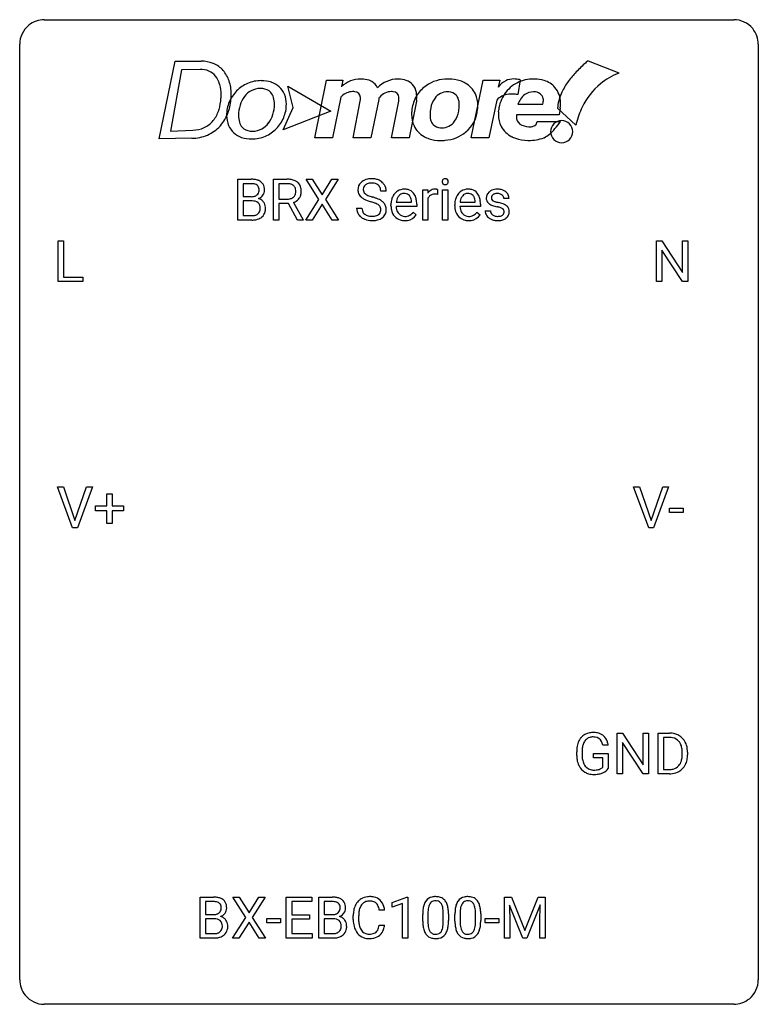
# Model space of a CAD drawing. Extents: x 2.8 to 26.6, y -2.8 to 29.
import ezdxf

# ---------------------------------------------------------------- set-up
doc = ezdxf.new("R2010")
doc.units = 0
doc.layers.add('DEFAULT_255_1_388', color=255, linetype='CONTINUOUS')
doc.layers.add('DEFAULT_255_2_778', color=255, linetype='CONTINUOUS')

msp = doc.modelspace()

# ---------------------------------------------------------------- linework, layer by layer
at = {"layer": 'DEFAULT_255_1_388'}
for p, q in [((9.81, 22.511), (9.81, 23.827)), ((9.81, 23.827), (10.24, 23.827)), ((10.961, 22.511), (10.961, 23.827)), ((10.961, 23.827), (11.396, 23.827)), ((12.427, 23.175), (12.01, 23.827)), ((12.01, 23.827), (12.213, 23.827)), ((12.213, 23.827), (12.53, 23.323)), ((12.53, 23.323), (12.846, 23.827)), ((13.05, 23.827), (12.634, 23.175)), ((12.846, 23.827), (13.05, 23.827)), ((9.983, 23.684), (9.983, 23.266)), ((10.24, 23.684), (9.983, 23.684)), ((11.135, 23.684), (11.135, 23.185)), ((11.401, 23.684), (11.135, 23.684)), ((9.983, 23.266), (10.245, 23.266)), ((11.135, 23.185), (11.402, 23.185)), ((14.592, 23.446), (14.418, 23.446)), ((15.772, 22.511), (15.772, 23.489)), ((15.772, 23.489), (15.934, 23.489)), ((15.934, 23.489), (15.937, 23.376)), ((15.939, 23.205), (15.939, 22.511)), ((16.244, 23.494), (16.244, 23.339)), ((16.412, 22.511), (16.412, 23.489)), ((16.412, 23.489), (16.579, 23.489)), ((16.579, 23.489), (16.579, 22.511)), ((18.554, 23.202), (18.386, 23.202)), ((10.272, 23.127), (9.983, 23.127)), ((9.983, 23.127), (9.983, 22.653)), ((10.273, 23.127), (10.272, 23.127)), ((11.444, 23.043), (11.135, 23.043)), ((11.135, 23.043), (11.135, 22.511)), ((11.73, 22.511), (11.444, 23.043)), ((11.607, 23.081), (11.916, 22.522)), ((12, 22.511), (12.427, 23.175)), ((12.53, 23.025), (12.205, 22.511)), ((12.854, 22.511), (12.53, 23.025)), ((12.634, 23.175), (13.06, 22.511)), ((13.639, 22.893), (13.813, 22.893)), ((14.749, 22.973), (14.749, 23.004)), ((15.578, 22.952), (14.916, 22.952)), ((14.921, 23.09), (15.411, 23.09)), ((15.411, 23.09), (15.411, 23.102)), ((15.578, 23.022), (15.578, 22.952)), ((16.804, 22.973), (16.804, 23.004)), ((17.634, 22.952), (16.971, 22.952)), ((16.977, 23.09), (17.467, 23.09)), ((17.467, 23.09), (17.467, 23.102)), ((17.634, 23.022), (17.634, 22.952)), ((9.983, 22.653), (10.27, 22.653)), ((15.463, 22.762), (15.566, 22.682)), ((17.519, 22.762), (17.621, 22.682)), ((17.786, 22.812), (17.954, 22.812)), ((10.266, 22.511), (9.81, 22.511)), ((11.135, 22.511), (10.961, 22.511)), ((11.916, 22.511), (11.73, 22.511)), ((11.916, 22.522), (11.916, 22.511)), ((12.205, 22.511), (12, 22.511)), ((13.06, 22.511), (12.854, 22.511)), ((15.939, 22.511), (15.772, 22.511)), ((16.579, 22.511), (16.412, 22.511)), ((4.02, 20.527), (4.02, 21.842)), ((4.02, 21.842), (4.194, 21.842)), ((4.194, 21.842), (4.194, 20.669)), ((23.307, 20.527), (23.307, 21.842)), ((23.307, 21.842), (23.481, 21.842)), ((23.481, 21.842), (24.145, 20.824)), ((24.145, 20.824), (24.145, 21.842)), ((24.145, 21.842), (24.318, 21.842)), ((24.318, 21.842), (24.318, 20.527)), ((24.143, 20.527), (23.481, 21.541)), ((23.481, 21.541), (23.481, 20.527)), ((4.194, 20.669), (4.817, 20.669)), ((4.817, 20.669), (4.817, 20.527)), ((4.817, 20.527), (4.02, 20.527)), ((23.481, 20.527), (23.307, 20.527)), ((24.318, 20.527), (24.143, 20.527)), ((4.485, 12.589), (3.998, 13.905)), ((3.998, 13.905), (4.187, 13.905)), ((4.187, 13.905), (4.561, 12.82)), ((4.561, 12.82), (4.937, 13.905)), ((5.127, 13.905), (4.639, 12.589)), ((4.937, 13.905), (5.127, 13.905)), ((5.588, 13.295), (5.588, 13.679)), ((5.588, 13.679), (5.756, 13.679)), ((5.756, 13.679), (5.756, 13.295)), ((23.059, 12.589), (22.572, 13.905)), ((22.572, 13.905), (22.761, 13.905)), ((22.761, 13.905), (23.135, 12.82)), ((23.135, 12.82), (23.511, 13.905)), ((23.7, 13.905), (23.212, 12.589)), ((23.511, 13.905), (23.7, 13.905)), ((5.221, 13.137), (5.221, 13.295)), ((5.221, 13.295), (5.588, 13.295)), ((5.588, 13.137), (5.221, 13.137)), ((5.588, 12.721), (5.588, 13.137)), ((5.756, 13.295), (6.123, 13.295)), ((6.123, 13.137), (5.756, 13.137)), ((5.756, 13.137), (5.756, 12.721)), ((6.123, 13.295), (6.123, 13.137)), ((23.724, 13.08), (23.724, 13.216)), ((23.724, 13.216), (24.165, 13.216)), ((24.165, 13.08), (23.724, 13.08)), ((24.165, 13.216), (24.165, 13.08)), ((5.756, 12.721), (5.588, 12.721)), ((4.639, 12.589), (4.485, 12.589)), ((23.212, 12.589), (23.059, 12.589)), ((22.039, 4.652), (22.039, 5.967)), ((22.039, 5.967), (22.214, 5.967)), ((22.214, 5.967), (22.878, 4.949)), ((22.878, 4.949), (22.878, 5.967)), ((22.878, 5.967), (23.051, 5.967)), ((23.051, 5.967), (23.051, 4.652)), ((23.359, 4.652), (23.359, 5.967)), ((23.359, 5.967), (23.73, 5.967)), ((23.735, 5.825), (23.532, 5.825)), ((23.532, 5.825), (23.532, 4.794)), ((21.75, 5.582), (21.577, 5.582)), ((22.876, 4.652), (22.214, 5.666)), ((22.214, 5.666), (22.214, 4.652)), ((20.737, 5.246), (20.737, 5.361)), ((20.911, 5.366), (20.911, 5.258)), ((21.273, 5.166), (21.273, 5.307)), ((21.273, 5.307), (21.75, 5.307)), ((21.578, 5.166), (21.273, 5.166)), ((21.578, 4.871), (21.578, 5.166)), ((21.75, 5.307), (21.75, 4.824)), ((24.138, 5.274), (24.138, 5.35)), ((24.31, 5.354), (24.31, 5.27)), ((23.532, 4.794), (23.715, 4.794)), ((22.214, 4.652), (22.039, 4.652)), ((23.051, 4.652), (22.876, 4.652)), ((23.723, 4.652), (23.359, 4.652)), ((8.592, -0.64), (8.592, 0.676)), ((8.592, 0.676), (9.022, 0.676)), ((10.07, 0.023), (9.653, 0.676)), ((9.653, 0.676), (9.856, 0.676)), ((9.856, 0.676), (10.174, 0.172)), ((10.174, 0.172), (10.489, 0.676)), ((10.693, 0.676), (10.277, 0.023)), ((10.489, 0.676), (10.693, 0.676)), ((11.373, -0.64), (11.373, 0.676)), ((11.373, 0.676), (12.2, 0.676)), ((12.2, 0.676), (12.2, 0.533)), ((12.425, -0.64), (12.425, 0.676)), ((12.425, 0.676), (12.855, 0.676)), ((14.783, 0.502), (15.262, 0.682)), ((15.262, 0.682), (15.288, 0.682)), ((15.288, 0.682), (15.288, -0.64)), ((18.41, 0.676), (18.634, 0.676)), ((18.41, -0.64), (18.41, 0.676)), ((18.634, 0.676), (19.064, -0.398)), ((19.064, -0.398), (19.494, 0.676)), ((19.494, 0.676), (19.719, 0.676)), ((19.719, 0.676), (19.719, -0.64)), ((8.766, 0.533), (8.766, 0.115)), ((9.022, 0.533), (8.766, 0.533)), ((12.2, 0.533), (11.547, 0.533)), ((11.547, 0.533), (11.547, 0.11)), ((12.599, 0.533), (12.599, 0.115)), ((12.855, 0.533), (12.599, 0.533)), ((14.783, 0.351), (14.783, 0.502)), ((15.12, 0.474), (14.783, 0.351)), ((15.12, -0.64), (15.12, 0.474)), ((18.997, -0.64), (18.566, 0.423)), ((18.566, 0.423), (18.583, -0.127)), ((19.562, 0.426), (19.13, -0.64)), ((19.545, -0.127), (19.562, 0.426)), ((8.766, 0.115), (9.028, 0.115)), ((9.643, -0.64), (10.07, 0.023)), ((10.277, 0.023), (10.703, -0.64)), ((11.547, 0.11), (12.117, 0.11)), ((12.117, 0.11), (12.117, -0.032)), ((12.599, 0.115), (12.861, 0.115)), ((13.532, -0.043), (13.532, 0.083)), ((13.706, 0.079), (13.706, -0.049)), ((14.545, 0.253), (14.371, 0.253)), ((15.772, -0.101), (15.772, 0.122)), ((15.939, 0.163), (15.939, -0.105)), ((16.435, -0.124), (16.435, 0.15)), ((16.602, 0.138), (16.602, -0.079)), ((16.811, -0.101), (16.811, 0.122)), ((16.978, 0.163), (16.978, -0.105)), ((17.474, -0.124), (17.474, 0.15)), ((17.642, 0.138), (17.642, -0.079)), ((9.055, -0.024), (8.766, -0.024)), ((8.766, -0.024), (8.766, -0.498)), ((9.055, -0.024), (9.055, -0.024)), ((10.174, -0.127), (9.848, -0.64)), ((10.497, -0.64), (10.174, -0.127)), ((10.744, -0.149), (10.744, -0.013)), ((10.744, -0.013), (11.185, -0.013)), ((11.185, -0.149), (10.744, -0.149)), ((11.185, -0.013), (11.185, -0.149)), ((12.117, -0.032), (11.547, -0.032)), ((11.547, -0.032), (11.547, -0.498)), ((12.888, -0.024), (12.599, -0.024)), ((12.599, -0.024), (12.599, -0.498)), ((12.888, -0.024), (12.888, -0.024)), ((14.371, -0.222), (14.545, -0.222)), ((17.78, -0.149), (17.78, -0.013)), ((17.78, -0.013), (18.221, -0.013)), ((18.221, -0.149), (17.78, -0.149)), ((18.221, -0.013), (18.221, -0.149)), ((18.583, -0.127), (18.583, -0.64)), ((19.545, -0.64), (19.545, -0.127)), ((8.766, -0.498), (9.052, -0.498)), ((11.547, -0.498), (12.209, -0.498)), ((12.209, -0.498), (12.209, -0.64)), ((12.599, -0.498), (12.885, -0.498)), ((9.049, -0.64), (8.592, -0.64)), ((9.848, -0.64), (9.643, -0.64)), ((10.703, -0.64), (10.497, -0.64)), ((12.209, -0.64), (11.373, -0.64)), ((12.882, -0.64), (12.425, -0.64)), ((15.288, -0.64), (15.12, -0.64)), ((18.583, -0.64), (18.41, -0.64)), ((19.13, -0.64), (18.997, -0.64)), ((19.719, -0.64), (19.545, -0.64))]:
    msp.add_line(p, q, dxfattribs=at)
for centre, radius, start, end in [((10.244, 22.998), 0.829, 82.1256, 90.2933), ((10.288, 23.304), 0.52, 69.9044, 82.2858), ((11.401, 23.044), 0.783, 80.6536, 90.3427), ((11.448, 23.321), 0.502, 65.6988, 80.833), ((14.079, 23.404), 0.436, 101.9879, 128.8742), ((14.123, 23.21), 0.635, 89.5906, 102.3171), ((14.131, 23.246), 0.599, 77.2359, 90.3249), ((14.155, 23.355), 0.488, 63.838, 77.0809), ((16.495, 23.753), 0.0956, 138.183, 160.9308), ((16.482, 23.764), 0.0792, 104.6372, 138.0036), ((16.494, 23.723), 0.122, 92.0601, 105.2199), ((16.497, 23.684), 0.161, 89.9791, 92.5006), ((16.498, 23.709), 0.135, 78.0235, 90.4478), ((16.509, 23.756), 0.0878, 55.0522, 78.3363), ((16.514, 23.766), 0.0768, 42.0506, 54.4508), ((16.499, 23.752), 0.0974, 1.7494, 42.1499), ((10.24, 23.236), 0.448, 89.8852, 90.0383), ((10.243, 23.148), 0.536, 82.6982, 90.173), ((10.27, 23.352), 0.331, 71.6866, 82.8453), ((10.312, 23.476), 0.199, 52.8283, 71.985), ((10.343, 23.52), 0.146, 31.8851, 52.1416), ((10.352, 23.477), 0.335, 51.184, 70.0181), ((10.311, 23.502), 0.183, 10.9186, 31.3225), ((10.203, 23.479), 0.293, 359.5559, 11.2093), ((10.381, 23.519), 0.284, 12.1018, 50.4213), ((10.225, 23.48), 0.445, 359.5252, 12.8212), ((11.399, 23.168), 0.516, 84.5398, 89.7281), ((11.415, 23.319), 0.364, 72.37, 84.8794), ((11.455, 23.44), 0.237, 48.7809, 72.6969), ((11.474, 23.465), 0.206, 43.5759, 48.2047), ((11.467, 23.461), 0.213, 12.4172, 43.1023), ((11.502, 23.444), 0.368, 50.0019, 65.4304), ((11.357, 23.434), 0.327, 359.5239, 12.8809), ((11.527, 23.477), 0.327, 11.6284, 49.5604), ((11.354, 23.435), 0.504, 359.5656, 12.3693), ((13.995, 23.492), 0.314, 132.4834, 181.0242), ((14.062, 23.429), 0.406, 129.2526, 133.4249), ((14.116, 23.489), 0.26, 175.1781, 180.0581), ((14.04, 23.501), 0.184, 127.7287, 176.7106), ((14.067, 23.467), 0.226, 114.0403, 127.9849), ((14.098, 23.395), 0.305, 99.0696, 113.7659), ((14.125, 23.232), 0.47, 89.6695, 99.2313), ((14.128, 23.188), 0.515, 86.2643, 90.0533), ((14.14, 23.323), 0.378, 73.7889, 86.6654), ((14.177, 23.447), 0.249, 48.5927, 74.1243), ((14.196, 23.471), 0.219, 14.9782, 48.2005), ((14.186, 23.413), 0.422, 45.9863, 64.1609), ((14.117, 23.449), 0.301, 359.4697, 14.9832), ((14.215, 23.447), 0.377, 32.2748, 45.6545), ((14.223, 23.449), 0.37, 359.6507, 32.613), ((15.175, 23.116), 0.391, 89.8248, 123.4199), ((15.181, 23.044), 0.464, 74.7874, 90.5483), ((16.161, 23.251), 0.256, 91.333, 126.7875), ((16.17, 23.171), 0.336, 89.9858, 92.4688), ((16.171, 23.202), 0.306, 85.3588, 90.1624), ((16.18, 23.314), 0.192, 78.4019, 85.4593), ((16.197, 23.392), 0.113, 67.7849, 78.5738), ((16.209, 23.424), 0.0789, 63.4805, 67.3075), ((16.509, 23.749), 0.11, 161.4148, 180.5533), ((16.523, 23.748), 0.124, 179.942, 185.0971), ((16.493, 23.744), 0.0938, 184.1071, 222.4604), ((16.478, 23.731), 0.0744, 222.5057, 237.9918), ((16.486, 23.745), 0.0902, 238.5428, 259.129), ((16.496, 23.794), 0.14, 258.8433, 270.4149), ((16.497, 23.819), 0.165, 269.9726, 272.8113), ((16.5, 23.777), 0.124, 272.3544, 285.8952), ((16.513, 23.736), 0.0807, 285.4398, 316.532), ((16.505, 23.743), 0.0909, 316.711, 341.6513), ((16.489, 23.747), 0.107, 342.1062, 0.5536), ((16.47, 23.748), 0.126, 359.9833, 2.8354), ((17.23, 23.116), 0.391, 89.8248, 123.4199), ((17.236, 23.044), 0.464, 74.7874, 90.5483), ((18.148, 23.144), 0.36, 100.441, 128.9082), ((18.179, 22.999), 0.508, 89.6985, 100.9029), ((18.185, 22.981), 0.526, 77.6967, 90.4075), ((10.248, 23.635), 0.37, 269.6065, 281.4534), ((10.273, 23.517), 0.249, 281.2044, 302.5144), ((10.288, 23.489), 0.217, 303.0211, 309.8379), ((10.309, 23.466), 0.186, 309.5229, 356.951), ((10.315, 23.576), 0.406, 293.1995, 299.1396), ((10.391, 22.892), 0.323, 54.001, 74.9169), ((10.234, 23.477), 0.261, 355.4699, 0.0499), ((10.356, 23.509), 0.327, 298.6824, 323.2758), ((10.403, 23.472), 0.267, 323.4907, 0.8818), ((11.405, 23.59), 0.404, 269.5896, 281.8059), ((11.433, 23.461), 0.272, 281.5499, 303.9359), ((11.448, 23.434), 0.241, 304.4411, 311.2111), ((11.463, 23.418), 0.22, 310.9875, 356.2715), ((11.486, 23.442), 0.38, 296.7019, 323.6876), ((11.378, 23.431), 0.306, 354.9346, 0.0618), ((11.519, 23.416), 0.337, 323.8611, 341.6142), ((11.475, 23.428), 0.383, 341.9984, 0.4822), ((13.996, 23.484), 0.315, 179.5063, 199.8695), ((13.988, 23.485), 0.308, 200.6782, 228.1765), ((14.043, 23.539), 0.385, 227.4063, 229.9877), ((14.131, 23.651), 0.528, 230.4982, 241.8088), ((14.022, 23.488), 0.166, 179.6141, 228.1247), ((14.303, 23.966), 0.887, 241.6337, 249.0065), ((14.071, 23.534), 0.233, 226.5785, 230.8792), ((14.124, 23.604), 0.321, 231.4636, 241.9262), ((14.259, 23.852), 0.603, 241.7177, 248.3259), ((14.415, 24.238), 1.02, 248.2007, 252.4528), ((14.55, 24.657), 1.459, 252.3389, 254.347), ((13.702, 21.622), 1.692, 71.0197, 74.4085), ((13.892, 22.172), 1.109, 66.1845, 71.0865), ((14.067, 22.566), 0.678, 59.3537, 66.2693), ((15.282, 23.032), 0.531, 154.1835, 167.2508), ((15.211, 23.07), 0.451, 134.315, 154.5315), ((15.187, 23.091), 0.418, 122.8617, 133.9707), ((15.349, 23.048), 0.429, 158.5845, 170.172), ((15.221, 23.099), 0.291, 137.511, 158.8517), ((15.179, 23.138), 0.234, 118.0546, 137.4545), ((15.173, 23.142), 0.227, 89.2018, 117.2852), ((15.177, 23.084), 0.286, 83.7282, 90.0969), ((15.19, 23.167), 0.202, 41.1647, 85.0014), ((15.214, 23.166), 0.337, 39.8179, 74.7634), ((15.167, 23.147), 0.232, 29.0166, 41.1493), ((15.106, 23.115), 0.301, 12.6957, 28.6406), ((14.952, 23.079), 0.459, 2.9089, 12.8847), ((15.156, 23.121), 0.41, 16.8991, 39.483), ((14.943, 23.052), 0.634, 4.9635, 17.2028), ((16.19, 23.222), 0.296, 127.8167, 148.63), ((16.212, 23.091), 0.296, 155.6557, 157.2568), ((16.135, 23.133), 0.209, 107.1347, 157.6457), ((16.158, 23.05), 0.295, 89.2758, 106.6213), ((16.162, 22.773), 0.572, 86.8047, 90.0424), ((16.169, 22.882), 0.463, 80.6752, 86.8938), ((17.338, 23.032), 0.531, 154.1835, 167.2508), ((17.267, 23.07), 0.451, 134.315, 154.5315), ((17.242, 23.091), 0.418, 122.8617, 133.9707), ((17.405, 23.048), 0.429, 158.5845, 170.172), ((17.277, 23.099), 0.291, 137.511, 158.8517), ((17.234, 23.138), 0.234, 118.0546, 137.4545), ((17.229, 23.142), 0.227, 89.2018, 117.2852), ((17.232, 23.084), 0.286, 83.7282, 90.0969), ((17.246, 23.167), 0.202, 41.1647, 85.0014), ((17.269, 23.166), 0.337, 39.8179, 74.7634), ((17.223, 23.147), 0.232, 29.0166, 41.1493), ((17.162, 23.115), 0.301, 12.6957, 28.6406), ((17.008, 23.079), 0.459, 2.9089, 12.8847), ((17.211, 23.121), 0.41, 16.8991, 39.483), ((16.998, 23.052), 0.634, 4.9635, 17.2028), ((18.068, 23.222), 0.248, 132.0053, 180.3942), ((18.085, 23.22), 0.265, 179.8802, 187.4339), ((18.026, 23.21), 0.205, 186.9131, 213.9617), ((18.142, 23.154), 0.348, 129.2317, 133.5295), ((18.114, 23.228), 0.127, 151.3633, 180.0702), ((18.145, 23.226), 0.158, 179.2045, 180.0013), ((18.108, 23.225), 0.121, 179.3041, 198.4226), ((18.086, 23.219), 0.0986, 199.2893, 238.6037), ((18.119, 23.223), 0.134, 126.9087, 150.3161), ((18.138, 23.2), 0.164, 113.723, 127.4758), ((18.16, 23.147), 0.221, 98.968, 113.4573), ((18.179, 23.031), 0.339, 89.6768, 99.1267), ((18.182, 23.09), 0.279, 81.4459, 90.1708), ((18.196, 23.163), 0.205, 49.798, 82.1218), ((18.222, 23.141), 0.361, 50.7278, 78.0397), ((18.195, 23.163), 0.206, 43.8053, 49.6255), ((18.24, 23.202), 0.146, 359.8049, 45.1544), ((18.272, 23.2), 0.285, 25.7544, 51.0957), ((18.272, 23.205), 0.282, 359.2468, 24.7394), ((10.278, 22.72), 0.407, 76.5652, 90.7103), ((10.336, 22.929), 0.19, 17.6685, 78.994), ((10.219, 22.894), 0.312, 359.0457, 17.2295), ((10.231, 22.888), 0.3, 350.7343, 0.2222), ((10.404, 22.914), 0.297, 36.3579, 53.5293), ((10.39, 22.904), 0.315, 4.8189, 36.309), ((10.265, 22.887), 0.44, 344.7479, 0.5372), ((10.302, 22.891), 0.403, 359.9373, 5.5201), ((11.436, 23.531), 0.482, 290.8083, 297.2326), ((13.986, 22.888), 0.347, 179.2419, 215.2648), ((14.073, 22.89), 0.259, 179.3356, 199.1046), ((14.492, 24.453), 1.409, 248.9197, 254.1442), ((13.608, 21.364), 1.805, 71.7184, 73.9261), ((13.81, 21.969), 1.166, 68.006, 71.8055), ((14.003, 22.445), 0.653, 62.2517, 68.1219), ((14.159, 22.738), 0.321, 52.7382, 62.4979), ((14.251, 22.86), 0.168, 16.4721, 52.6262), ((14.2, 22.846), 0.221, 359.4175, 16.1976), ((14.167, 22.736), 0.481, 49.1022, 59.3294), ((14.26, 22.841), 0.342, 32.7924, 49.2504), ((14.294, 22.866), 0.299, 31.1212, 32.3977), ((14.286, 22.862), 0.308, 8.1117, 30.7958), ((14.195, 22.847), 0.401, 359.8391, 8.4707), ((15.4, 23.007), 0.652, 167.4006, 180.3178), ((15.387, 22.969), 0.638, 179.6532, 191.4989), ((15.35, 22.96), 0.434, 180.9844, 194.9403), ((15.481, 23.021), 0.564, 169.8379, 173.0564), ((14.671, 23.024), 0.907, 359.8834, 5.2832), ((17.456, 23.007), 0.652, 167.4006, 180.3178), ((17.442, 22.969), 0.638, 179.6532, 191.4989), ((17.406, 22.96), 0.434, 180.9844, 194.9403), ((17.536, 23.021), 0.564, 169.8379, 173.0564), ((16.726, 23.024), 0.907, 359.8834, 5.2832), ((18.028, 23.214), 0.209, 214.3063, 220.5075), ((18.067, 23.249), 0.261, 220.8666, 234.5497), ((18.137, 23.346), 0.381, 234.4048, 243.2862), ((18.208, 23.487), 0.538, 243.3097, 249.9709), ((18.321, 23.793), 0.865, 249.9011, 254.7555), ((18.154, 23.325), 0.225, 237.9844, 246.8752), ((18.251, 23.546), 0.466, 246.6226, 251.8175), ((18.437, 24.216), 1.304, 254.6902, 258.0466), ((18.367, 23.895), 0.833, 251.7141, 255.0775), ((18.502, 24.397), 1.353, 255.0371, 257.4702), ((17.937, 21.856), 1.109, 75.6811, 78.0064), ((17.927, 21.808), 1.299, 73.6836, 77.5016), ((18.032, 22.221), 0.732, 71.3166, 75.8006), ((18.133, 22.518), 0.417, 64.8282, 71.4204), ((18.049, 22.224), 0.865, 68.7043, 73.725), ((18.22, 22.7), 0.216, 54.3822, 65.0628), ((18.276, 22.779), 0.119, 19.3538, 54.6486), ((18.151, 22.486), 0.584, 63.5907, 68.6623), ((18.238, 22.659), 0.391, 54.7107, 63.7018), ((18.308, 22.757), 0.27, 41.0625, 54.8489), ((18.346, 22.792), 0.218, 34.4953, 40.7098), ((18.352, 22.798), 0.211, 9.3761, 34.0834), ((10.272, 23.031), 0.378, 269.6057, 281.3741), ((10.298, 22.908), 0.253, 281.1053, 302.5134), ((10.315, 22.879), 0.219, 303.0365, 311.8818), ((10.344, 22.898), 0.377, 286.0418, 310.8441), ((10.323, 22.869), 0.206, 311.9917, 351.7144), ((10.377, 22.857), 0.324, 311.1786, 344.6888), ((14.017, 22.91), 0.385, 215.3403, 233.0843), ((14.079, 22.994), 0.49, 233.1672, 246.4952), ((14.035, 22.88), 0.221, 199.883, 232.7061), ((14.126, 23.093), 0.599, 246.138, 248.0541), ((14.088, 22.947), 0.306, 232.3736, 255.5137), ((14.127, 23.087), 0.451, 255.2448, 267.5318), ((14.137, 23.225), 0.59, 267.1565, 270.0295), ((14.14, 23.175), 0.54, 269.7, 278.1662), ((14.169, 22.981), 0.344, 278.0229, 290.6255), ((14.208, 22.876), 0.232, 290.6616, 307.0374), ((14.207, 22.937), 0.436, 284.3734, 307.1426), ((14.242, 22.835), 0.179, 306.3942, 355.3032), ((14.184, 22.844), 0.237, 354.3662, 0.0709), ((14.234, 22.896), 0.387, 307.6561, 308.4562), ((14.285, 22.839), 0.311, 307.5917, 336.4314), ((14.265, 22.841), 0.33, 337.4732, 0.7538), ((15.193, 22.925), 0.439, 190.9374, 223.3654), ((15.169, 22.902), 0.406, 223.3, 251.8562), ((15.232, 22.927), 0.312, 194.8031, 222.0413), ((15.198, 22.893), 0.264, 221.5416, 268.8616), ((15.206, 22.97), 0.34, 267.7321, 270.0098), ((15.208, 22.992), 0.363, 269.6921, 280.4122), ((15.228, 22.889), 0.257, 280.2257, 298.6335), ((15.23, 22.892), 0.396, 276.9729, 328.0036), ((15.24, 22.862), 0.228, 299.0486, 300.4624), ((15.164, 22.989), 0.376, 300.6579, 322.0377), ((15.127, 23.021), 0.425, 321.6718, 322.3059), ((17.248, 22.925), 0.439, 190.9374, 223.3654), ((17.224, 22.902), 0.406, 223.3, 251.8562), ((17.287, 22.927), 0.312, 194.8031, 222.0413), ((17.253, 22.893), 0.264, 221.5416, 268.8616), ((17.261, 22.97), 0.34, 267.7321, 270.0098), ((17.263, 22.992), 0.363, 269.6921, 280.4122), ((17.283, 22.889), 0.257, 280.2257, 298.6335), ((17.285, 22.892), 0.396, 276.9729, 328.0036), ((17.296, 22.862), 0.228, 299.0486, 300.4624), ((17.22, 22.989), 0.376, 300.6579, 322.0377), ((17.183, 23.021), 0.425, 321.6718, 322.3059), ((18.066, 22.812), 0.28, 179.9705, 215.1574), ((18.099, 22.83), 0.317, 214.4015, 228.6759), ((18.129, 22.867), 0.364, 228.9687, 245.7043), ((18.145, 22.82), 0.192, 182.4302, 203.033), ((18.124, 22.814), 0.17, 203.7987, 232.5483), ((18.156, 22.854), 0.22, 232.3785, 256.3934), ((18.181, 22.954), 0.324, 256.1048, 268.4627), ((18.187, 23.044), 0.414, 268.0735, 270.0121), ((18.189, 23.013), 0.383, 269.7031, 278.8339), ((18.209, 22.885), 0.254, 278.6727, 292.8233), ((18.232, 22.829), 0.193, 293.1458, 303.6657), ((18.235, 22.874), 0.376, 282.9361, 306.5649), ((18.262, 22.787), 0.142, 303.1246, 321.7435), ((18.282, 22.768), 0.114, 322.4748, 1.1293), ((18.253, 22.772), 0.144, 359.3335, 18.587), ((18.264, 22.83), 0.323, 307.0217, 308.5597), ((18.309, 22.78), 0.256, 307.7358, 334.7849), ((18.3, 22.779), 0.263, 335.8653, 0.8022), ((18.278, 22.784), 0.285, 359.7695, 9.7661), ((10.267, 23.295), 0.783, 269.9235, 274.4459), ((10.287, 23.083), 0.571, 274.1044, 286.407), ((14.133, 23.115), 0.622, 248.2707, 270.4055), ((14.137, 23.344), 0.851, 269.9709, 272.8181), ((14.152, 23.142), 0.648, 272.4385, 284.6465), ((15.192, 22.986), 0.492, 252.3265, 270.581), ((15.198, 23.058), 0.565, 269.8358, 278.0581), ((17.247, 22.986), 0.492, 252.3265, 270.581), ((17.254, 23.058), 0.565, 269.8358, 278.0581), ((18.16, 22.932), 0.437, 245.4965, 259.0226), ((18.184, 23.058), 0.565, 259.0724, 270.2897), ((18.187, 23.179), 0.686, 269.9926, 271.477), ((18.194, 23.039), 0.546, 271.1026, 283.22), ((21.404, 5.431), 0.662, 154.2857, 170.3893), ((21.26, 5.497), 0.504, 139.8401, 153.9335), ((21.22, 5.53), 0.452, 98.419, 139.6707), ((21.334, 5.482), 0.408, 144.3561, 162.8564), ((21.233, 5.554), 0.285, 105.6679, 144.2649), ((21.262, 5.322), 0.664, 89.766, 99.4415), ((21.262, 5.449), 0.394, 89.4149, 105.5825), ((21.27, 5.329), 0.656, 78.0552, 90.4042), ((21.268, 5.391), 0.451, 82.1064, 90.1997), ((21.304, 5.576), 0.263, 27.7361, 84.5258), ((21.315, 5.534), 0.447, 54.638, 78.3339), ((21.337, 5.57), 0.405, 50.0314, 54.1563), ((21.325, 5.559), 0.421, 18.1092, 49.718), ((23.734, 5.308), 0.66, 75.41, 90.3803), ((23.732, 5.311), 0.514, 79.2154, 89.7445), ((23.769, 5.474), 0.347, 40.384, 80.1431), ((23.76, 5.415), 0.549, 60.1455, 75.189), ((23.778, 5.446), 0.513, 26.5254, 60.1451), ((21.76, 5.368), 1.024, 170.2025, 180.3562), ((21.912, 5.365), 1.002, 173.4671, 179.9729), ((21.568, 5.407), 0.655, 162.6076, 173.678), ((21.178, 5.513), 0.405, 9.7559, 27.3214), ((21.161, 5.499), 0.595, 7.9674, 18.6985), ((23.74, 5.452), 0.383, 26.5778, 40.1534), ((23.636, 5.403), 0.498, 9.6573, 26.1932), ((23.37, 5.355), 0.768, 359.6455, 9.8608), ((23.652, 5.38), 0.656, 7.403, 26.8322), ((23.473, 5.352), 0.837, 0.1606, 7.7176), ((21.622, 5.252), 0.886, 180.3882, 188.9218), ((21.413, 5.217), 0.674, 188.6922, 205.7821), ((21.698, 5.253), 0.787, 179.6557, 190.008), ((21.437, 5.206), 0.522, 189.8118, 206.6795), ((23.518, 5.25), 0.619, 343.3325, 355.8549), ((23.282, 5.272), 0.856, 355.4989, 0.079), ((23.678, 5.229), 0.629, 333.0707, 348.7181), ((23.491, 5.266), 0.819, 348.729, 0.3013), ((21.347, 5.189), 0.601, 206.1138, 207.4913), ((21.259, 5.136), 0.5, 206.7883, 238.6963), ((21.342, 5.161), 0.417, 207.1031, 217.7075), ((21.271, 5.099), 0.323, 216.7345, 265.6812), ((21.285, 5.201), 0.425, 264.7368, 270.0611), ((21.288, 5.521), 0.745, 269.8334, 276.0538), ((21.311, 5.307), 0.53, 275.9894, 284.4616), ((21.334, 5.213), 0.434, 284.7038, 286.4938), ((21.379, 5.065), 0.279, 286.077, 304.263), ((21.394, 5.041), 0.25, 304.5886, 317.1074), ((21.432, 5.049), 0.39, 295.8437, 324.855), ((23.719, 5.312), 0.518, 269.497, 284.0205), ((23.759, 5.158), 0.359, 283.7699, 318.1557), ((23.721, 5.187), 0.407, 318.7418, 343.6873), ((23.786, 5.17), 0.505, 299.2531, 333.4571), ((21.261, 5.142), 0.506, 238.8204, 253.2788), ((21.281, 5.217), 0.584, 253.5785, 270.4176), ((21.285, 5.713), 1.079, 270.0022, 270.2491), ((21.289, 5.529), 0.895, 270.0201, 278.7495), ((21.328, 5.287), 0.65, 278.6622, 291.3047), ((21.385, 5.133), 0.486, 291.5691, 296.4556), ((23.717, 5.416), 0.764, 270.4447, 278.4508), ((23.746, 5.247), 0.592, 278.1072, 299.034), ((9.027, -0.153), 0.829, 82.1256, 90.2933), ((9.07, 0.153), 0.52, 69.9044, 82.2858), ((9.135, 0.326), 0.335, 51.184, 70.0181), ((12.86, -0.153), 0.829, 82.1256, 90.2933), ((12.903, 0.153), 0.52, 69.9044, 82.2858), ((12.968, 0.326), 0.335, 51.184, 70.0181), ((14.043, 0.196), 0.496, 95.646, 121.549), ((14.061, 0.071), 0.622, 89.9246, 96.1376), ((14.066, 0.085), 0.609, 76.6779, 90.4564), ((14.111, 0.264), 0.425, 47.4859, 76.9287), ((16.135, 0.366), 0.322, 101.644, 144.5143), ((16.182, 0.176), 0.518, 89.5283, 102.582), ((16.191, 0.171), 0.522, 77.0438, 90.5082), ((16.237, 0.356), 0.332, 48.2778, 77.4996), ((17.174, 0.366), 0.322, 101.644, 144.5143), ((17.222, 0.176), 0.518, 89.5283, 102.582), ((17.23, 0.171), 0.522, 77.0438, 90.5082), ((17.276, 0.356), 0.332, 48.2778, 77.4996), ((9.023, 0.085), 0.448, 89.8852, 90.0383), ((9.025, -0.003), 0.536, 82.6982, 90.173), ((9.052, 0.201), 0.331, 71.6866, 82.8453), ((9.094, 0.325), 0.199, 52.8283, 71.985), ((9.125, 0.369), 0.146, 31.8851, 52.1416), ((9.093, 0.351), 0.183, 10.9186, 31.3225), ((8.985, 0.328), 0.293, 359.5559, 11.2093), ((9.017, 0.326), 0.261, 355.4699, 0.0499), ((9.163, 0.368), 0.284, 12.1018, 50.4213), ((9.185, 0.321), 0.267, 323.4907, 0.8818), ((9.008, 0.329), 0.445, 359.5252, 12.8212), ((12.856, 0.085), 0.448, 89.8852, 90.0383), ((12.858, -0.003), 0.536, 82.6982, 90.173), ((12.885, 0.201), 0.331, 71.6866, 82.8453), ((12.927, 0.325), 0.199, 52.8283, 71.985), ((12.958, 0.369), 0.146, 31.8851, 52.1416), ((12.926, 0.351), 0.183, 10.9186, 31.3225), ((12.818, 0.328), 0.293, 359.5559, 11.2093), ((12.85, 0.326), 0.261, 355.4699, 0.0499), ((12.996, 0.368), 0.284, 12.1018, 50.4213), ((13.018, 0.321), 0.267, 323.4907, 0.8818), ((12.84, 0.329), 0.445, 359.5252, 12.8212), ((14.199, 0.125), 0.664, 155.0367, 169.6003), ((14.072, 0.187), 0.522, 136.7832, 155.2473), ((14.028, 0.224), 0.465, 121.7633, 136.4281), ((14.128, 0.183), 0.409, 143.0753, 163.1919), ((14.042, 0.248), 0.301, 109.2998, 143.3037), ((14.057, 0.191), 0.36, 89.3452, 108.5744), ((14.062, 0.059), 0.492, 87.3803, 90.0252), ((14.07, 0.177), 0.374, 74.7009, 87.8124), ((14.105, 0.298), 0.248, 47.4372, 75.0696), ((14.099, 0.299), 0.251, 27.8167, 46.4008), ((13.975, 0.232), 0.392, 15.7651, 27.941), ((13.751, 0.167), 0.625, 7.8889, 15.9242), ((14.094, 0.253), 0.444, 16.5424, 46.8935), ((13.913, 0.193), 0.635, 5.4073, 17.0364), ((16.608, 0.185), 0.833, 164.3059, 173.9001), ((16.28, 0.279), 0.492, 148.7922, 164.5682), ((16.173, 0.339), 0.369, 144.5884, 148.1162), ((16.518, 0.221), 0.575, 163.3765, 172.1411), ((16.283, 0.292), 0.329, 149.4208, 163.6283), ((16.163, 0.364), 0.189, 105.7981, 149.7388), ((16.184, 0.289), 0.267, 89.3804, 105.6764), ((16.188, 0.26), 0.296, 81.1057, 90.2187), ((16.208, 0.36), 0.195, 30.7408, 82.4658), ((16.149, 0.321), 0.265, 24.2875, 31.3934), ((16.017, 0.265), 0.409, 12.0807, 23.8171), ((15.707, 0.196), 0.726, 4.8365, 12.2906), ((16.245, 0.371), 0.316, 36.3142, 47.6307), ((16.147, 0.305), 0.434, 18.2931, 35.677), ((15.861, 0.207), 0.736, 8.0247, 18.5606), ((17.647, 0.185), 0.833, 164.3059, 173.9001), ((17.319, 0.279), 0.492, 148.7922, 164.5682), ((17.213, 0.339), 0.369, 144.5884, 148.1162), ((17.557, 0.221), 0.575, 163.3765, 172.1411), ((17.322, 0.292), 0.329, 149.4208, 163.6283), ((17.202, 0.364), 0.189, 105.7981, 149.7388), ((17.223, 0.289), 0.267, 89.3804, 105.6764), ((17.227, 0.26), 0.296, 81.1057, 90.2187), ((17.247, 0.36), 0.195, 30.7408, 82.4658), ((17.188, 0.321), 0.265, 24.2875, 31.3934), ((17.056, 0.265), 0.409, 12.0807, 23.8171), ((16.746, 0.196), 0.726, 4.8365, 12.2906), ((17.284, 0.371), 0.316, 36.3142, 47.6307), ((17.186, 0.305), 0.434, 18.2931, 35.677), ((16.9, 0.207), 0.736, 8.0247, 18.5606), ((9.03, 0.484), 0.37, 269.6065, 281.4534), ((9.055, 0.366), 0.249, 281.2044, 302.5144), ((9.071, 0.338), 0.217, 303.0211, 309.8379), ((9.091, 0.315), 0.186, 309.5229, 356.951), ((9.098, 0.425), 0.406, 293.1995, 299.1396), ((9.173, -0.26), 0.323, 54.001, 74.9169), ((9.138, 0.357), 0.327, 298.6824, 323.2758), ((9.186, -0.237), 0.297, 36.3579, 53.5293), ((12.863, 0.484), 0.37, 269.6065, 281.4534), ((12.888, 0.366), 0.249, 281.2044, 302.5144), ((12.904, 0.338), 0.217, 303.0211, 309.8379), ((12.924, 0.315), 0.186, 309.5229, 356.951), ((12.931, 0.425), 0.406, 293.1995, 299.1396), ((13.006, -0.26), 0.323, 54.001, 74.9169), ((12.971, 0.357), 0.327, 298.6824, 323.2758), ((13.019, -0.237), 0.297, 36.3579, 53.5293), ((14.406, 0.087), 0.874, 169.5838, 180.2758), ((14.643, 0.081), 0.936, 174.3421, 180.143), ((14.347, 0.113), 0.639, 162.9376, 174.6209), ((17.116, 0.127), 1.344, 173.7674, 180.2316), ((17.232, 0.151), 1.292, 177.8639, 179.5036), ((16.889, 0.168), 0.95, 172.0258, 178.0705), ((15.233, 0.154), 1.202, 359.8093, 4.9408), ((15.393, 0.138), 1.21, 1.1275, 8.1718), ((15.028, 0.123), 1.575, 0.5433, 1.3867), ((18.155, 0.127), 1.344, 173.7674, 180.2316), ((18.271, 0.151), 1.292, 177.8639, 179.5036), ((17.929, 0.168), 0.95, 172.0258, 178.0705), ((16.273, 0.154), 1.202, 359.8093, 4.9408), ((16.432, 0.138), 1.21, 1.1275, 8.1718), ((16.067, 0.123), 1.575, 0.5433, 1.3867), ((9.06, -0.431), 0.407, 76.5652, 90.7103), ((9.118, -0.222), 0.19, 17.6685, 78.994), ((9.105, -0.282), 0.206, 311.9917, 351.7144), ((9.001, -0.257), 0.312, 359.0457, 17.2295), ((9.013, -0.263), 0.3, 350.7343, 0.2222), ((9.172, -0.248), 0.315, 4.8189, 36.309), ((9.048, -0.264), 0.44, 344.7479, 0.5372), ((9.084, -0.26), 0.403, 359.9373, 5.5201), ((12.893, -0.431), 0.407, 76.5652, 90.7103), ((12.951, -0.222), 0.19, 17.6685, 78.994), ((12.938, -0.282), 0.206, 311.9917, 351.7144), ((12.834, -0.257), 0.312, 359.0457, 17.2295), ((12.846, -0.263), 0.3, 350.7343, 0.2222), ((13.005, -0.248), 0.315, 4.8189, 36.309), ((12.881, -0.264), 0.44, 344.7479, 0.5372), ((12.917, -0.26), 0.403, 359.9373, 5.5201), ((14.614, -0.044), 1.082, 179.9915, 181.5398), ((14.381, -0.056), 0.849, 181.122, 193.8755), ((14.115, -0.125), 0.574, 193.548, 219.5756), ((14.538, -0.053), 0.832, 179.6817, 189.1506), ((14.257, -0.1), 0.546, 188.9911, 203.5772), ((13.982, -0.202), 0.385, 331.6587, 343.2877), ((13.75, -0.13), 0.628, 343.1447, 351.0104), ((13.586, -0.1), 0.794, 350.7125, 351.1627), ((13.928, -0.155), 0.62, 340.1775, 353.7812), ((17.284, -0.082), 1.512, 180.7435, 181.1522), ((16.979, -0.093), 1.207, 180.8977, 188.0055), ((16.533, -0.157), 0.757, 187.8816, 198.2347), ((17.11, -0.109), 1.171, 179.7996, 185.2461), ((16.655, -0.152), 0.714, 185.1412, 193.0082), ((16.357, -0.222), 0.408, 192.7897, 205.2507), ((15.855, -0.183), 0.576, 343.0498, 351.9392), ((15.465, -0.126), 0.97, 351.8072, 357.7958), ((15.101, -0.107), 1.334, 357.5871, 359.2682), ((15.747, -0.142), 0.853, 344.4935, 353.9764), ((15.225, -0.084), 1.378, 353.8441, 0.2288), ((18.323, -0.082), 1.512, 180.7435, 181.1522), ((18.018, -0.093), 1.207, 180.8977, 188.0055), ((17.572, -0.157), 0.757, 187.8816, 198.2347), ((18.149, -0.109), 1.171, 179.7996, 185.2461), ((17.694, -0.152), 0.714, 185.1412, 193.0082), ((17.397, -0.222), 0.408, 192.7897, 205.2507), ((16.894, -0.183), 0.576, 343.0498, 351.9392), ((16.504, -0.126), 0.97, 351.8072, 357.7958), ((16.14, -0.107), 1.334, 357.5871, 359.2682), ((16.786, -0.142), 0.853, 344.4935, 353.9764), ((16.264, -0.084), 1.378, 353.8441, 0.2288), ((9.055, -0.12), 0.378, 269.6057, 281.3741), ((9.07, -0.068), 0.571, 274.1044, 286.407), ((9.081, -0.243), 0.253, 281.1053, 302.5134), ((9.097, -0.272), 0.219, 303.0365, 311.8818), ((9.127, -0.254), 0.377, 286.0418, 310.8441), ((9.159, -0.294), 0.324, 311.1786, 344.6888), ((12.888, -0.12), 0.378, 269.6057, 281.3741), ((12.902, -0.068), 0.571, 274.1044, 286.407), ((12.914, -0.243), 0.253, 281.1053, 302.5134), ((12.93, -0.272), 0.219, 303.0365, 311.8818), ((12.96, -0.254), 0.377, 286.0418, 310.8441), ((12.992, -0.294), 0.324, 311.1786, 344.6888), ((14.021, -0.205), 0.451, 219.3628, 250.0611), ((14.135, -0.151), 0.415, 203.9075, 215.1312), ((14.031, -0.231), 0.284, 213.9072, 263.8849), ((14.04, -0.133), 0.525, 250.7885, 270.6488), ((14.046, -0.143), 0.373, 263.1758, 270.1031), ((14.049, -0.003), 0.513, 269.6723, 279.0607), ((14.079, -0.184), 0.329, 278.8749, 293.635), ((14.101, -0.209), 0.443, 282.4332, 310.7515), ((14.115, -0.269), 0.238, 293.8554, 310.0518), ((14.116, -0.276), 0.232, 311.0645, 332.0111), ((14.105, -0.221), 0.432, 311.456, 340.4421), ((16.254, -0.252), 0.462, 197.9695, 215.2623), ((16.139, -0.329), 0.323, 215.8618, 257.2788), ((16.24, -0.275), 0.279, 205.8002, 211.2546), ((16.181, -0.314), 0.208, 210.379, 238.4008), ((16.179, -0.309), 0.212, 239.6522, 265.9794), ((16.188, -0.233), 0.288, 265.1324, 270.0603), ((16.192, -0.27), 0.251, 269.3314, 287.218), ((16.207, -0.327), 0.193, 287.7958, 329.0809), ((16.237, -0.329), 0.324, 280.5802, 324.9173), ((16.099, -0.259), 0.32, 328.6635, 343.3325), ((16.195, -0.299), 0.375, 324.9361, 328.6153), ((16.083, -0.238), 0.503, 329.2804, 344.7473), ((17.293, -0.252), 0.462, 197.9695, 215.2623), ((17.178, -0.329), 0.323, 215.8618, 257.2788), ((17.279, -0.275), 0.279, 205.8002, 211.2546), ((17.22, -0.314), 0.208, 210.379, 238.4008), ((17.218, -0.309), 0.212, 239.6522, 265.9794), ((17.227, -0.233), 0.288, 265.1324, 270.0603), ((17.231, -0.27), 0.251, 269.3314, 287.218), ((17.246, -0.327), 0.193, 287.7958, 329.0809), ((17.276, -0.329), 0.324, 280.5802, 324.9173), ((17.138, -0.259), 0.32, 328.6635, 343.3325), ((17.234, -0.299), 0.375, 324.9361, 328.6153), ((17.122, -0.238), 0.503, 329.2804, 344.7473), ((9.05, 0.143), 0.783, 269.9235, 274.4459), ((12.883, 0.143), 0.783, 269.9235, 274.4459), ((14.046, 0.147), 0.805, 269.9996, 270.3613), ((14.052, -0.004), 0.654, 269.9359, 282.8097), ((16.184, -0.155), 0.503, 256.6229, 270.5105), ((16.192, -0.141), 0.517, 269.5979, 281.6733), ((17.223, -0.155), 0.503, 256.6229, 270.5105), ((17.231, -0.141), 0.517, 269.5979, 281.6733)]:
    msp.add_arc(centre, radius, start, end, dxfattribs=at)
at = {"layer": 'DEFAULT_255_2_778'}
for p, q in [((3.572, 28.972), (25.797, 28.972)), ((2.779, -1.984), (2.779, 28.178)), ((26.591, 28.178), (26.591, -1.984)), ((7.277, 25.127), (7.786, 27.634)), ((7.786, 27.634), (8.625, 27.634)), ((21.105, 27.649), (22.093, 27.253)), ((21.105, 27.649), (21.105, 27.649)), ((7.996, 27.352), (7.636, 25.374)), ((8.594, 27.37), (7.996, 27.352)), ((12.289, 25.161), (12.668, 27.022)), ((12.668, 27.022), (13.201, 27.024)), ((12.668, 27.022), (12.668, 27.022)), ((13.201, 27.024), (13.154, 26.812)), ((16.62, 27.055), (16.62, 27.055)), ((17.336, 25.161), (17.717, 27.022)), ((17.717, 27.022), (18.254, 27.024)), ((18.254, 27.024), (18.201, 26.797)), ((18.909, 27.036), (18.837, 26.556)), ((18.909, 27.036), (18.909, 27.036)), ((11.425, 26.833), (12.808, 26.017)), ((11.598, 26.141), (11.425, 26.833)), ((9.272, 26.56), (9.272, 26.559)), ((9.598, 26.566), (9.598, 26.566)), ((13.134, 26.479), (12.86, 25.161)), ((14.353, 26.401), (14.098, 25.161)), ((14.359, 26.441), (14.353, 26.401)), ((15.575, 26.389), (15.572, 26.346)), ((18.16, 26.379), (17.907, 25.161)), ((19.351, 26.644), (19.351, 26.644)), ((11.277, 25.424), (11.598, 26.141)), ((13.527, 25.161), (13.759, 26.346)), ((14.766, 25.161), (14.998, 26.35)), ((15.572, 26.346), (15.339, 25.161)), ((18.215, 25.996), (18.221, 26.066)), ((18.838, 26.246), (19.643, 26.246)), ((19.643, 26.246), (19.656, 26.292)), ((20.71, 25.572), (20.118, 26.116)), ((20.205, 26.117), (20.172, 25.901)), ((12.808, 26.017), (11.277, 25.424)), ((16.012, 25.855), (16.012, 25.855)), ((20.172, 25.901), (18.797, 25.901)), ((7.636, 25.374), (8.357, 25.413)), ((19.457, 25.686), (20.217, 25.686)), ((8.326, 25.151), (7.277, 25.127)), ((10.261, 25.127), (10.261, 25.127)), ((10.295, 25.377), (10.295, 25.377)), ((12.86, 25.161), (12.289, 25.161)), ((14.098, 25.161), (13.527, 25.161)), ((15.339, 25.161), (14.766, 25.161)), ((17.907, 25.161), (17.336, 25.161)), ((19.895, 25.362), (19.895, 25.362)), ((25.797, -2.778), (3.572, -2.778))]:
    msp.add_line(p, q, dxfattribs=at)
for centre, radius, start, end in [((3.57, 28.181), 0.791, 89.854, 129.1684), ((25.799, 28.18), 0.792, 39.4792, 90.1479), ((3.57, 28.18), 0.791, 129.1313, 180.1451), ((25.8, 28.18), 0.791, 359.8534, 39.5154), ((8.639, 26.615), 1.018, 68.1129, 90.7974), ((24.539, 23.576), 5.328, 130.1334, 131.7826), ((8.605, 26.684), 0.687, 66.6209, 90.9302), ((8.639, 26.777), 0.588, 39.7694, 66.0015), ((8.683, 26.751), 0.876, 66.66, 67.4661), ((8.695, 26.763), 0.861, 41.82, 67.1047), ((8.594, 26.686), 0.987, 18.4442, 41.2025), ((23.813, 24.372), 4.25, 131.6389, 137.3937), ((8.522, 26.691), 0.733, 16.3441, 39.0583), ((8.291, 26.583), 1.307, 359.9236, 18.5555), ((10.555, 25.914), 1.092, 89.5048, 113.2153), ((10.576, 26.01), 0.995, 71.5131, 90.6551), ((13.759, 26.185), 0.872, 88.9282, 133.9886), ((13.776, 25.96), 1.097, 88.9487, 89.9973), ((13.795, 26.256), 0.801, 72.131, 89.9595), ((13.871, 26.513), 0.533, 60.6506, 71.3519), ((14.97, 26.152), 0.905, 89.7569, 136.6759), ((14.974, 26.034), 1.023, 88.9864, 89.9984), ((14.992, 26.273), 0.783, 71.3736, 89.9913), ((15.084, 26.552), 0.49, 42.2194, 71.1458), ((16.542, 25.905), 1.149, 92.7624, 129.8224), ((16.584, 25.561), 1.494, 89.97, 93.7568), ((16.585, 25.46), 1.596, 88.7355, 89.996), ((16.62, 25.872), 1.183, 72.5008, 90.0104), ((16.695, 26.135), 0.91, 60.3242, 72.0086), ((18.759, 26.377), 0.698, 116.4899, 143.0811), ((18.705, 26.457), 0.603, 89.458, 115.3189), ((18.697, 26.123), 0.937, 77.9675, 89.1092), ((19.335, 25.901), 1.155, 89.3335, 116.2986), ((18.603, 25.592), 1.476, 78.0085, 78.7045), ((19.348, 25.659), 1.397, 88.7201, 89.9966), ((19.374, 25.943), 1.112, 73.6938, 89.7151), ((19.485, 26.315), 0.724, 40.44, 73.8803), ((22.886, 25.221), 2.993, 137.3453, 144.8863), ((22.962, 25.093), 2.328, 111.915, 128.7656), ((8.356, 26.628), 0.91, 15.9909, 17.2385), ((8.116, 26.572), 1.156, 359.3527, 15.3461), ((10.584, 25.883), 1.136, 135.6908, 157.3826), ((10.555, 25.909), 1.096, 113.1059, 135.6048), ((10.581, 26.075), 0.695, 119.1057, 143.2105), ((10.522, 26.172), 0.581, 89.1636, 118.6648), ((10.532, 26.067), 0.686, 83.3008, 90.1478), ((10.58, 26.343), 0.407, 43.972, 85.3998), ((10.657, 26.256), 0.736, 48.2603, 71.458), ((10.696, 26.31), 0.671, 22.5497, 47.6628), ((13.954, 26.64), 0.382, 20.3939, 62.2626), ((15.059, 26.545), 0.513, 8.5226, 40.9558), ((16.48, 25.975), 1.055, 129.6864, 152.8212), ((16.775, 26.255), 0.765, 24.9543, 61.0852), ((19.304, 25.971), 1.079, 116.4826, 145.7726), ((19.451, 26.293), 0.764, 0.3415, 40.0449), ((22.116, 25.757), 2.055, 144.7506, 156.2561), ((22.879, 25.225), 2.173, 129.2366, 154.7722), ((7.79, 26.514), 1.48, 342.8982, 356.6953), ((7.286, 26.558), 1.986, 356.2726, 0.0484), ((7.863, 26.553), 1.734, 345.0501, 0.4502), ((7.977, 26.566), 1.622, 359.9993, 0.5185), ((10.754, 25.948), 0.91, 143.3373, 162.9538), ((10.567, 26.351), 0.41, 16.2043, 41.948), ((10.243, 26.258), 0.748, 359.0278, 16.13), ((10.567, 26.26), 0.809, 359.0651, 22.2845), ((13.671, 25.956), 0.749, 132.9288, 135.7849), ((13.518, 26.146), 0.506, 90.5889, 134.9318), ((13.513, 26.143), 0.51, 88.6765, 89.9982), ((13.515, 26.183), 0.47, 81.9072, 88.8693), ((13.577, 26.459), 0.189, 1.7456, 88.6066), ((13.011, 26.445), 0.755, 352.4549, 359.7652), ((13.169, 26.442), 0.597, 359.9824, 2.1701), ((14.95, 25.975), 0.753, 138.3264, 141.8089), ((14.764, 26.168), 0.486, 90.2911, 140.7094), ((14.753, 26.174), 0.48, 81.9477, 88.9639), ((14.817, 26.462), 0.188, 2.0596, 88.9449), ((14.25, 26.449), 0.755, 352.4549, 359.7652), ((14.408, 26.446), 0.597, 359.9824, 2.1701), ((16.639, 25.908), 1.228, 153.4099, 173.9844), ((14.737, 26.479), 0.842, 359.6942, 9.6642), ((14.447, 26.476), 1.132, 355.5855, 359.9232), ((16.76, 26.002), 0.74, 144.1087, 170.2825), ((16.562, 26.155), 0.49, 88.704, 145.0513), ((16.573, 26.002), 0.643, 88.48, 89.9943), ((16.579, 26.104), 0.541, 85.9926, 88.8705), ((16.61, 26.316), 0.327, 43.0988, 88.7571), ((16.588, 26.307), 0.35, 32.7038, 41.7811), ((16.494, 26.26), 0.454, 1.1493, 31.2465), ((16.681, 26.213), 0.869, 359.4873, 24.8275), ((18.58, 26.011), 0.558, 117.7229, 138.7757), ((19.322, 25.946), 1.107, 145.2485, 173.777), ((18.61, 25.927), 0.647, 88.7653, 116.6201), ((18.624, 25.683), 0.891, 88.7013, 89.9954), ((18.643, 25.772), 0.802, 87.031, 89.8987), ((18.588, 24.933), 1.642, 81.283, 86.6285), ((19.877, 25.79), 1.134, 146.8802, 156.2984), ((19.401, 26.11), 0.561, 126.984, 147.68), ((19.332, 26.182), 0.462, 89.2124, 125.5868), ((19.339, 26.085), 0.56, 88.7583, 89.9983), ((19.36, 26.287), 0.358, 56.6213, 91.3899), ((19.413, 26.382), 0.249, 10.1315, 54.8294), ((19.233, 26.368), 0.429, 349.7482, 359.8267), ((19.296, 26.368), 0.367, 359.9128, 9.1392), ((21.528, 26.01), 1.415, 156.0627, 175.7189), ((8.189, 26.377), 1.058, 321.5163, 341.7777), ((7.894, 26.493), 1.375, 341.0443, 342.4824), ((10.554, 25.892), 1.104, 157.2307, 180.3627), ((8.142, 26.488), 1.448, 339.8011, 344.656), ((10.918, 25.891), 1.083, 162.6089, 180.2167), ((9.908, 26.241), 1.083, 342.6274, 0.2324), ((10.277, 26.241), 1.099, 337.1813, 0.3162), ((16.453, 25.919), 1.041, 173.5392, 179.9292), ((17.186, 25.915), 1.175, 169.6063, 180.3528), ((15.762, 26.219), 1.186, 350.3776, 0.2886), ((15.472, 26.225), 1.477, 0.0108, 1.7076), ((16.472, 26.177), 1.075, 309.8331, 355.22), ((16.474, 26.207), 1.076, 353.6172, 359.9267), ((18.941, 26.286), 1.275, 352.3921, 353.2778), ((19.085, 26.271), 1.131, 353.1656, 359.885), ((19.214, 26.269), 1.002, 359.994, 1.6081), ((23.481, 24.93), 2.844, 154.5468, 165.9286), ((8.381, 26.231), 0.817, 295.1848, 321.17), ((8.224, 26.443), 1.356, 318.9869, 340.4112), ((10.517, 25.885), 1.068, 180, 180.6024), ((10.25, 25.869), 0.8, 179.6456, 202.3847), ((10.59, 25.874), 0.755, 179.0373, 196.0103), ((10.073, 26.183), 0.908, 323.3206, 342.9706), ((10.241, 26.252), 1.136, 315.6908, 337.3826), ((16.266, 25.914), 0.854, 179.5359, 205.2063), ((17.522, 25.908), 1.511, 180.0153, 182.0092), ((16.441, 25.852), 0.429, 179.6426, 209.4464), ((16.17, 26.14), 0.771, 324.8707, 351.0887), ((19.141, 25.904), 0.931, 174.3679, 179.9505), ((18.994, 25.899), 0.783, 179.5716, 208.0177), ((19.154, 25.848), 0.361, 171.5635, 179.9016), ((19.126, 25.852), 0.334, 180.6131, 227.8439), ((20.253, 25.362), 0.358, 89.9945, 180.0055), ((20.253, 25.362), 0.358, 359.9945, 90.0055), ((8.367, 26.279), 0.866, 269.2774, 294.6427), ((8.368, 26.329), 1.173, 293.4453, 317.813), ((8.34, 26.355), 1.211, 317.7756, 318.5189), ((10.13, 25.824), 0.672, 202.6961, 227.7202), ((10.262, 25.781), 0.414, 196.0798, 221.543), ((10.244, 25.782), 0.402, 223.5016, 264.9455), ((10.302, 25.955), 0.578, 269.3132, 298.9193), ((10.242, 26.06), 0.698, 299.0845, 323.1838), ((10.263, 26.234), 1.108, 293.2336, 315.5688), ((16.185, 25.876), 0.766, 205.24, 241.2117), ((16.34, 25.805), 0.317, 211.0145, 223.1432), ((16.347, 25.823), 0.335, 224.4905, 268.8229), ((16.377, 26.035), 0.549, 266.1471, 268.8181), ((16.383, 26.164), 0.678, 268.5267, 269.9955), ((16.399, 25.974), 0.488, 268.1653, 325.4286), ((19.002, 25.908), 0.795, 208.3441, 243.0739), ((19.204, 26.114), 0.592, 239.3225, 268.8255), ((19.227, 26.347), 0.826, 267.5726, 270.0163), ((19.227, 26.431), 0.91, 270.0308, 273.2244), ((19.254, 25.77), 0.249, 275.4918, 302.3582), ((19.32, 25.654), 0.116, 305.5617, 314.7658), ((19.31, 25.687), 0.147, 308.6633, 359.3837), ((18.793, 26.541), 1.649, 310.4033, 318.9534), ((17.807, 27.41), 2.963, 318.8022, 324.4102), ((23.965, 24.792), 3.347, 165.661, 166.5254), ((8.338, 26.407), 1.256, 269.4376, 293.2645), ((10.167, 25.874), 0.734, 228.2272, 251.4911), ((10.25, 26.12), 0.994, 251.4783, 270.6556), ((10.293, 26.062), 0.685, 262.8561, 270.1707), ((10.269, 26.213), 1.086, 269.5873, 293.3837), ((16.265, 25.999), 0.911, 240.5476, 251.5967), ((16.337, 26.248), 1.171, 252.1092, 269.9897), ((16.362, 26.612), 1.535, 269.9463, 274.9534), ((16.413, 26.244), 1.163, 274.0074, 309.9454), ((19.102, 26.068), 0.982, 242.0503, 249.5908), ((19.157, 26.248), 1.17, 250.1393, 270.3227), ((19.195, 26.45), 1.373, 269.5731, 290.5636), ((19.441, 25.686), 0.572, 294.3678, 294.9812), ((19.319, 25.915), 0.831, 295.9312, 310.7744), ((20.253, 25.362), 0.358, 179.9945, 270.0055), ((20.253, 25.362), 0.358, 269.9945, 0.0055), ((16.36, 26.736), 1.659, 269.1686, 269.9988), ((19.184, 26.666), 1.589, 269.2676, 269.9997), ((3.57, -1.986), 0.791, 179.8524, 219.1642), ((25.8, -1.986), 0.791, 309.4762, 0.1483), ((3.57, -1.987), 0.791, 219.1282, 270.1454), ((25.799, -1.987), 0.791, 269.8517, 309.5112)]:
    msp.add_arc(centre, radius, start, end, dxfattribs=at)

doc.saveas('drawing.dxf')
